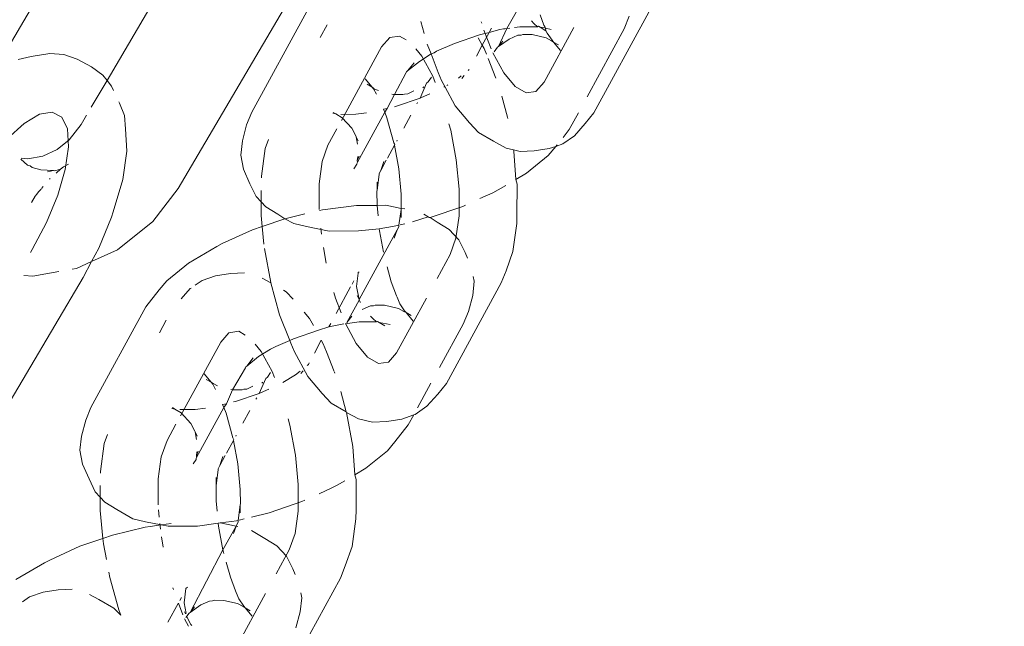
# Model space of a CAD drawing. Units: millimetres. Extents: x -4713 to 9111, y -4158 to 7732.
# Drawn here: x -778 to -731, y 2290 to 2319 of the extents above; entities that cross this region are included whole.
import ezdxf

# ---------------------------------------------------------------- set-up
doc = ezdxf.new("R2010")
doc.units = ezdxf.units.MM
doc.layers.get('0').update_dxf_attribs({"lineweight": 5})
doc.layers.add('Размеры', color=10, linetype='Continuous', lineweight=5)
doc.dimstyles.new('размеры Маф', dxfattribs={"dimtxt": 150, "dimasz": 50, "dimexe": 50, "dimexo": 0.0625, "dimgap": 0.09, "dimtad": 1, "dimdec": 0, "dimzin": 0, "dimdsep": 46, "dimtxsty": 'Standard', "dimblk": 'ARCHTICK', "dimcen": 0.09, "dimdle": 50, "dimclrd": 256, "dimclre": 256, "dimclrt": 256, "dimadec": 0, "dimazin": 0, "dimtfac": 1, "dimtdec": 0, "dimtix": 1, "dimtofl": 0, "dimtmove": 0, "dimatfit": 3, "dimfxl": 1, "dimtolj": 1, "dimtzin": 0, "dimlwd": -1, "dimlwe": -1, "dimarcsym": 1})

# ---------------------------------------------------------------- blocks, each defined once
blk = doc.blocks.new('_ArchTick')
at = {"color": 0, "linetype": 'ByBlock', "const_width": 0.15}
blk.add_lwpolyline([(-0.5, -0.5), (0.5, 0.5)], dxfattribs=at)
blk = doc.blocks.new('*D7')
at = {"layer": 'Defpoints', "color": 0, "transparency": 16777216}
for p in [(-862.556, 7681.984), (-46.284, -2919.159), (9060.528, -2919.159)]:
    blk.add_point(p, dxfattribs=at)
at = {"layer": 'Размеры', "transparency": 16777216}
for p, q in [((9060.528, 7731.984), (9060.528, -2969.159)), ((-862.493, 7681.984), (9110.528, 7681.984)), ((-46.221, -2919.159), (9110.528, -2919.159))]:
    blk.add_line(p, q, dxfattribs=at)
at = {"layer": 'Размеры', "transparency": 16777216, "xscale": 50, "yscale": 50, "zscale": 50}
for p, rotation in [((9060.528, 7681.984), 90), ((9060.528, -2919.159), 270)]:
    blk.add_blockref('_ArchTick', p, dxfattribs=dict(at, rotation=rotation))
at = {"layer": 'Размеры', "transparency": 16777216, "insert": (8985.438, 2381.412), "char_height": 150, "attachment_point": 5, "rotation": 90}
blk.add_mtext('\\A1;10601', dxfattribs=at)
blk = doc.blocks.new('*D8')
at = {"layer": 'Defpoints', "color": 0, "transparency": 16777216}
for p in [(7573.615, 3977.011), (-4663.044, 2040.4), (-4663.044, -4107.815)]:
    blk.add_point(p, dxfattribs=at)
at = {"layer": 'Размеры', "transparency": 16777216}
for p, q in [((7573.615, 3976.949), (7573.615, -4157.815)), ((-4663.044, 2040.337), (-4663.044, -4157.815)), ((7623.615, -4107.815), (-4713.044, -4107.815))]:
    blk.add_line(p, q, dxfattribs=at)
at = {"layer": 'Размеры', "transparency": 16777216, "xscale": 50, "yscale": 50, "zscale": 50, "rotation": 180}
blk.add_blockref('_ArchTick', (-4663.044, -4107.815), dxfattribs=at)
at = {"layer": 'Размеры', "transparency": 16777216, "xscale": 50, "yscale": 50, "zscale": 50}
blk.add_blockref('_ArchTick', (7573.615, -4107.815), dxfattribs=at)
at = {"layer": 'Размеры', "transparency": 16777216, "insert": (1455.286, -4032.725), "char_height": 150, "attachment_point": 5}
blk.add_mtext('\\A1;12237', dxfattribs=at)
blk = doc.blocks.new('*D9')
at = {"layer": 'Defpoints', "color": 0, "transparency": 16777216}
for p in [(6073.615, 3977.011), (-3165.469, 2591.655), (6073.615, -1377.799)]:
    blk.add_point(p, dxfattribs=at)
at = {"layer": 'Размеры', "transparency": 16777216}
for p, q in [((6073.615, 3976.949), (6073.615, -1427.799)), ((-3165.469, 2591.593), (-3165.469, -1427.799)), ((-3215.469, -1377.799), (6123.615, -1377.799))]:
    blk.add_line(p, q, dxfattribs=at)
at = {"layer": 'Размеры', "transparency": 16777216, "xscale": 50, "yscale": 50, "zscale": 50, "rotation": 180}
blk.add_blockref('_ArchTick', (-3165.469, -1377.799), dxfattribs=at)
at = {"layer": 'Размеры', "transparency": 16777216, "xscale": 50, "yscale": 50, "zscale": 50}
blk.add_blockref('_ArchTick', (6073.615, -1377.799), dxfattribs=at)
at = {"layer": 'Размеры', "transparency": 16777216, "insert": (1454.073, -1302.709), "char_height": 150, "attachment_point": 5}
blk.add_mtext('\\A1;9239', dxfattribs=at)

msp = doc.modelspace()

# ---------------------------------------------------------------- linework, layer by layer
for p, q in [((-779.129, 2316.31), (-773.903, 2325.181)), ((-773.697, 2316.061), (-769.63, 2322.964)), ((-764.629, 2320.673), (-770.348, 2310.965)), ((-754.227, 2319.607), (-754.846, 2318.504)), ((-766.872, 2314.562), (-764.285, 2319.305)), ((-753.103, 2318.665), (-753.283, 2319.156)), ((-748.162, 2319.276), (-750.749, 2314.532)), ((-749.079, 2319.083), (-749.324, 2318.487)), ((-763.647, 2318.084), (-763.322, 2318.678)), ((-758.746, 2318.269), (-758.906, 2318.841)), ((-756.054, 2318.819), (-756.036, 2318.756)), ((-755.57, 2318.517), (-755.679, 2318.318)), ((-754.846, 2318.504), (-755.246, 2317.654)), ((-755.007, 2318.482), (-754.954, 2318.495)), ((-754.954, 2318.495), (-754.846, 2318.504)), ((-754.846, 2318.504), (-754.703, 2318.523)), ((-754.497, 2318.551), (-754.232, 2318.587)), ((-754.232, 2318.587), (-753.406, 2318.59)), ((-753.686, 2318.86), (-753.584, 2318.748)), ((-753.584, 2318.748), (-753.406, 2318.59)), ((-753.406, 2318.59), (-753.365, 2318.611)), ((-753.365, 2318.611), (-753.282, 2318.566)), ((-753.282, 2318.566), (-753.011, 2318.402)), ((-753.282, 2318.566), (-753.049, 2318.534)), ((-753.066, 2318.597), (-753.103, 2318.665)), ((-753.096, 2315.971), (-751.689, 2318.551)), ((-753.049, 2318.534), (-753.066, 2318.597)), ((-753.022, 2318.515), (-753.049, 2318.534)), ((-753.022, 2318.515), (-752.766, 2318.465)), ((-753.011, 2318.402), (-753.022, 2318.515)), ((-760.373, 2318.077), (-760.755, 2317.644)), ((-759.906, 2318.147), (-760.373, 2318.077)), ((-759.596, 2317.969), (-759.906, 2318.147)), ((-757.32, 2317.8), (-756.14, 2318.206)), ((-756.199, 2318.071), (-756.007, 2317.717)), ((-756.14, 2318.206), (-755.679, 2318.318)), ((-755.679, 2318.318), (-756.007, 2317.717)), ((-755.932, 2318.429), (-755.588, 2317.544)), ((-755.679, 2318.318), (-755.188, 2318.457)), ((-755.188, 2318.457), (-755.007, 2318.482)), ((-754.333, 2318.189), (-754.741, 2318.006)), ((-754.181, 2318.196), (-754.333, 2318.189)), ((-754.101, 2318.224), (-754.181, 2318.196)), ((-753.659, 2318.222), (-754.101, 2318.224)), ((-753.005, 2318.068), (-753.659, 2318.222)), ((-752.946, 2318.287), (-753.011, 2318.402)), ((-752.748, 2317.928), (-753.005, 2318.068)), ((-752.717, 2317.956), (-752.946, 2318.287)), ((-749.324, 2318.487), (-751.072, 2315.281)), ((-762.649, 2314.17), (-760.755, 2317.644)), ((-758.414, 2317.304), (-758.604, 2317.763)), ((-758.164, 2317.433), (-757.32, 2317.8)), ((-756.007, 2317.717), (-756.289, 2317.199)), ((-756.007, 2317.717), (-755.923, 2317.563)), ((-755.923, 2317.563), (-755.81, 2317.291)), ((-755.294, 2317.62), (-755.443, 2317.41)), ((-755.246, 2317.654), (-755.294, 2317.62)), ((-754.741, 2318.006), (-755.246, 2317.654)), ((-755.037, 2317.911), (-755.246, 2317.654)), ((-752.646, 2317.869), (-752.748, 2317.928)), ((-752.646, 2317.869), (-752.717, 2317.956)), ((-752.316, 2317.473), (-752.646, 2317.869)), ((-752.414, 2317.737), (-752.646, 2317.869)), ((-777.885, 2317.042), (-777.277, 2317.181)), ((-777.277, 2317.181), (-776.403, 2317.325)), ((-776.403, 2317.325), (-775.737, 2317.284)), ((-775.737, 2317.284), (-775.108, 2317.058)), ((-758.852, 2317.205), (-759.134, 2317.545)), ((-758.967, 2316.958), (-758.414, 2317.304)), ((-758.335, 2316.256), (-758.852, 2317.205)), ((-758.279, 2317.366), (-758.414, 2317.304)), ((-758.086, 2316.43), (-758.414, 2317.304)), ((-758.164, 2317.433), (-758.279, 2317.366)), ((-755.512, 2317.352), (-755, 2316.41)), ((-775.108, 2317.058), (-774.431, 2316.702)), ((-774.431, 2316.702), (-773.89, 2316.31)), ((-759.531, 2316.504), (-758.967, 2316.958)), ((-759.224, 2316.892), (-759.531, 2316.504)), ((-755.729, 2317.091), (-755.371, 2316.172)), ((-773.89, 2316.31), (-773.697, 2316.061)), ((-760.155, 2315.394), (-759.591, 2316.428)), ((-759.591, 2316.428), (-759.576, 2316.467)), ((-759.531, 2316.504), (-759.576, 2316.467)), ((-758.557, 2315.995), (-758.408, 2316.205)), ((-758.223, 2315.967), (-758.335, 2316.256)), ((-758.086, 2316.43), (-757.929, 2316.052)), ((-757.007, 2316.269), (-757.134, 2316.167)), ((-756.863, 2316.288), (-756.972, 2316.157)), ((-756.635, 2316.569), (-756.679, 2316.534)), ((-755, 2316.41), (-754.464, 2315.765)), ((-774.445, 2314.792), (-773.697, 2316.061)), ((-773.697, 2316.061), (-773.481, 2315.783)), ((-773.481, 2315.783), (-773.388, 2315.585)), ((-761.206, 2315.745), (-761.535, 2316.141)), ((-761.437, 2315.878), (-761.206, 2315.745)), ((-761.206, 2315.745), (-761.103, 2315.686)), ((-761.206, 2315.745), (-761.134, 2315.659)), ((-758.942, 2315.225), (-758.633, 2315.927)), ((-758.769, 2315.759), (-758.814, 2315.703)), ((-758.633, 2315.927), (-758.557, 2315.995)), ((-757.774, 2315.768), (-757.929, 2316.052)), ((-757.774, 2315.768), (-757.825, 2315.737)), ((-757.282, 2314.864), (-757.774, 2315.768)), ((-757.639, 2315.847), (-757.676, 2315.826)), ((-754.464, 2315.765), (-753.945, 2315.467)), ((-753.479, 2315.538), (-753.096, 2315.971)), ((-761.134, 2315.659), (-760.995, 2315.404)), ((-760.901, 2315.577), (-761.134, 2315.659)), ((-760.487, 2314.738), (-760.155, 2315.394)), ((-760.192, 2315.392), (-760.278, 2315.412)), ((-760.155, 2315.394), (-760.192, 2315.392)), ((-759.75, 2315.391), (-760.155, 2315.394)), ((-759.75, 2315.391), (-759.67, 2315.418)), ((-759.67, 2315.418), (-759.519, 2315.426)), ((-759.234, 2315.567), (-759.519, 2315.426)), ((-758.876, 2315.248), (-758.942, 2315.225)), ((-758.483, 2315.426), (-758.876, 2315.248)), ((-755.095, 2315.312), (-754.819, 2314.322)), ((-753.945, 2315.467), (-753.479, 2315.538)), ((-773.135, 2315.043), (-773.106, 2314.982)), ((-773.106, 2314.982), (-772.878, 2314.401)), ((-760.056, 2314.842), (-760.151, 2314.819)), ((-758.942, 2315.225), (-760.056, 2314.842)), ((-759.092, 2314.951), (-759.057, 2315.015)), ((-756.611, 2314.057), (-757.282, 2314.864)), ((-776.888, 2314.466), (-777.613, 2314.036)), ((-776.279, 2314.566), (-776.888, 2314.466)), ((-775.829, 2314.329), (-776.279, 2314.566)), ((-775.568, 2313.771), (-775.829, 2314.329)), ((-774.923, 2313.981), (-774.661, 2314.426)), ((-772.878, 2314.401), (-772.833, 2313.776)), ((-767.117, 2313.965), (-766.872, 2314.562)), ((-762.914, 2314.483), (-763.056, 2314.511)), ((-763.032, 2314.554), (-762.914, 2314.483)), ((-762.914, 2314.483), (-762.612, 2314.301)), ((-761.963, 2314.462), (-762.683, 2314.459)), ((-761.473, 2314.528), (-761.963, 2314.462)), ((-761.895, 2312.203), (-760.608, 2314.563)), ((-760.487, 2314.738), (-760.664, 2314.705)), ((-760.664, 2314.705), (-760.608, 2314.563)), ((-760.608, 2314.563), (-760.487, 2314.738)), ((-760.608, 2314.563), (-760.504, 2314.295)), ((-759.712, 2313.814), (-759.38, 2314.423)), ((-754.819, 2314.322), (-754.809, 2314.266)), ((-751.477, 2314.539), (-751.911, 2313.743)), ((-751.156, 2314.03), (-750.749, 2314.532)), ((-777.613, 2314.036), (-778.405, 2313.305)), ((-775.477, 2313.259), (-774.923, 2313.981)), ((-767.32, 2313.213), (-767.117, 2313.965)), ((-762.612, 2314.301), (-762.163, 2313.812)), ((-760.504, 2314.295), (-760.178, 2313.125)), ((-757.498, 2313.723), (-757.581, 2314.018)), ((-756.611, 2314.057), (-756.18, 2313.602)), ((-751.156, 2314.03), (-751.663, 2313.455)), ((-775.513, 2312.931), (-775.568, 2313.771)), ((-772.833, 2313.776), (-772.765, 2312.724)), ((-763.283, 2313.008), (-762.866, 2313.773)), ((-762.163, 2313.812), (-761.968, 2313.442)), ((-761.962, 2313.405), (-761.968, 2313.442)), ((-761.867, 2313.213), (-761.962, 2313.405)), ((-761.962, 2313.405), (-761.899, 2313.058)), ((-757.235, 2312.312), (-757.498, 2313.723)), ((-755.476, 2313.198), (-756.18, 2313.602)), ((-752.217, 2313.069), (-751.663, 2313.455)), ((-751.911, 2313.743), (-752.203, 2313.374)), ((-776.053, 2312.801), (-775.477, 2313.259)), ((-775.669, 2311.865), (-775.513, 2312.931)), ((-767.39, 2312.545), (-767.32, 2313.213)), ((-766.242, 2312.859), (-766.091, 2313.283)), ((-763.283, 2313.008), (-763.555, 2312.241)), ((-760.483, 2312.401), (-760.155, 2313.002)), ((-760.178, 2313.125), (-760.135, 2313.037)), ((-760.155, 2313.002), (-760.135, 2313.037)), ((-760.155, 2313.002), (-759.948, 2311.898)), ((-760.045, 2313.203), (-760.019, 2313.25)), ((-755.476, 2313.198), (-754.886, 2312.866)), ((-752.898, 2312.517), (-752.545, 2312.941)), ((-752.856, 2312.851), (-752.545, 2312.941)), ((-752.545, 2312.941), (-752.217, 2313.069)), ((-752.475, 2313.03), (-752.545, 2312.941)), ((-777.427, 2312.368), (-776.718, 2312.497)), ((-776.718, 2312.497), (-776.053, 2312.801)), ((-772.765, 2312.724), (-772.96, 2311.39)), ((-767.271, 2311.886), (-767.39, 2312.545)), ((-766.421, 2311.547), (-766.242, 2312.859)), ((-761.901, 2312.289), (-761.816, 2312.495)), ((-761.882, 2312.471), (-761.901, 2312.289)), ((-754.886, 2312.866), (-754.532, 2312.783)), ((-754.532, 2312.783), (-754.521, 2312.726)), ((-754.532, 2312.783), (-754.231, 2312.712)), ((-754.521, 2312.726), (-754.425, 2311.394)), ((-754.231, 2312.712), (-753.558, 2312.746)), ((-752.898, 2312.517), (-753.918, 2311.694)), ((-752.856, 2312.851), (-753.558, 2312.746)), ((-777.45, 2312.073), (-777.767, 2312.347)), ((-777.754, 2312.395), (-777.427, 2312.368)), ((-777.45, 2312.073), (-777.329, 2312.03)), ((-777.329, 2312.03), (-777.227, 2311.956)), ((-775.746, 2311.988), (-775.517, 2312.106)), ((-763.555, 2312.241), (-763.699, 2311.193)), ((-762.061, 2311.899), (-761.919, 2312.114)), ((-761.913, 2312.169), (-761.919, 2312.114)), ((-761.895, 2312.203), (-761.913, 2312.169)), ((-761.901, 2312.289), (-761.895, 2312.203)), ((-760.798, 2311.823), (-760.54, 2312.295)), ((-760.648, 2312.245), (-760.798, 2311.823)), ((-757.101, 2310.93), (-757.235, 2312.312)), ((-776.822, 2311.847), (-777.227, 2311.956)), ((-776.222, 2311.81), (-776.822, 2311.847)), ((-776.499, 2311.75), (-776.222, 2311.81)), ((-776.222, 2311.81), (-776.156, 2311.806)), ((-775.892, 2311.883), (-776.156, 2311.806)), ((-776.103, 2311.688), (-775.892, 2311.883)), ((-776.025, 2310.647), (-775.669, 2311.865)), ((-775.746, 2311.988), (-775.892, 2311.883)), ((-766.963, 2311.191), (-767.271, 2311.886)), ((-766.423, 2311.467), (-766.421, 2311.547)), ((-760.97, 2310.886), (-760.869, 2311.623)), ((-760.798, 2311.823), (-760.878, 2311.676)), ((-760.869, 2311.623), (-760.878, 2311.676)), ((-759.948, 2311.898), (-759.832, 2310.696)), ((-753.918, 2311.694), (-754.425, 2311.394)), ((-776.411, 2311.405), (-776.382, 2311.431)), ((-772.96, 2311.39), (-773.406, 2309.865)), ((-766.667, 2310.593), (-766.963, 2311.191)), ((-763.699, 2311.193), (-763.703, 2309.974)), ((-760.968, 2311.263), (-760.97, 2310.886)), ((-754.903, 2311.111), (-755.262, 2310.899)), ((-754.425, 2311.394), (-754.37, 2311.164)), ((-754.37, 2311.164), (-754.375, 2309.742)), ((-777.261, 2310.312), (-777.087, 2310.602)), ((-777.006, 2310.702), (-777.087, 2310.602)), ((-776.934, 2310.811), (-777.006, 2310.702)), ((-776.934, 2310.811), (-776.809, 2310.941)), ((-776.787, 2310.968), (-776.714, 2311.058)), ((-776.556, 2309.359), (-776.025, 2310.647)), ((-770.348, 2310.965), (-771.539, 2309.414)), ((-766.432, 2310.337), (-766.43, 2310.876)), ((-760.976, 2310.839), (-760.97, 2310.886)), ((-760.972, 2310.169), (-760.976, 2310.839)), ((-759.832, 2310.696), (-759.828, 2310.026)), ((-757.106, 2309.672), (-757.101, 2310.93)), ((-755.511, 2310.77), (-756.12, 2310.494)), ((-755.511, 2310.77), (-755.262, 2310.899)), ((-766.432, 2310.337), (-766.667, 2310.593)), ((-766.435, 2309.702), (-766.432, 2310.337)), ((-766.217, 2310.104), (-766.432, 2310.337)), ((-763.536, 2309.955), (-761.936, 2310.173)), ((-761.936, 2310.173), (-760.972, 2310.169)), ((-760.972, 2310.169), (-760.552, 2310.177)), ((-760.925, 2309.676), (-760.972, 2310.169)), ((-760.552, 2310.177), (-759.828, 2310.026)), ((-756.795, 2310.188), (-756.933, 2310.125)), ((-773.406, 2309.865), (-773.492, 2309.62)), ((-766.384, 2309.175), (-766.435, 2309.702)), ((-765.645, 2309.757), (-766.217, 2310.104)), ((-765.313, 2309.543), (-765.645, 2309.757)), ((-765.313, 2309.543), (-764.379, 2309.77)), ((-763.536, 2309.955), (-763.684, 2309.932)), ((-759.835, 2309.98), (-759.936, 2309.242)), ((-759.835, 2309.98), (-759.836, 2309.603)), ((-759.828, 2310.026), (-759.835, 2309.98)), ((-759.828, 2310.026), (-759.655, 2310.003)), ((-758.765, 2309.755), (-758.558, 2309.632)), ((-756.933, 2310.125), (-758.468, 2309.597)), ((-757.249, 2308.624), (-757.106, 2309.672)), ((-754.383, 2309.319), (-754.375, 2309.742)), ((-777.227, 2308.089), (-776.556, 2309.359)), ((-773.492, 2309.62), (-774.092, 2308.164)), ((-771.539, 2309.414), (-773.209, 2308.084)), ((-766.384, 2309.175), (-765.313, 2309.543)), ((-764.9, 2309.317), (-765.313, 2309.543)), ((-764.301, 2309.171), (-764.9, 2309.317)), ((-760.01, 2309.222), (-760.245, 2309.185)), ((-759.936, 2309.242), (-760.01, 2309.222)), ((-759.936, 2309.242), (-759.939, 2309.157)), ((-759.657, 2309.308), (-759.884, 2309.253)), ((-758.558, 2309.632), (-759.303, 2309.394)), ((-758.515, 2309.607), (-758.558, 2309.632)), ((-758.515, 2309.607), (-758.468, 2309.597)), ((-758.468, 2309.597), (-758.136, 2309.383)), ((-757.564, 2309.037), (-758.136, 2309.383)), ((-754.383, 2309.319), (-754.562, 2308.006)), ((-768.27, 2308.37), (-766.847, 2309.015)), ((-766.847, 2309.015), (-766.384, 2309.175)), ((-766.303, 2308.346), (-766.384, 2309.175)), ((-763.229, 2308.963), (-764.301, 2309.171)), ((-763.622, 2309.091), (-763.594, 2308.809)), ((-761.845, 2308.968), (-763.229, 2308.963)), ((-760.866, 2309.075), (-761.845, 2308.968)), ((-760.014, 2309.02), (-761.819, 2305.735)), ((-760.245, 2309.185), (-760.866, 2309.075)), ((-760.856, 2308.968), (-760.866, 2309.075)), ((-760.67, 2307.973), (-760.856, 2308.968)), ((-760.156, 2308.62), (-760.014, 2309.02)), ((-760.014, 2309.02), (-759.939, 2309.157)), ((-757.114, 2308.548), (-757.564, 2309.037)), ((-768.519, 2308.241), (-768.27, 2308.37)), ((-757.521, 2307.858), (-757.249, 2308.624)), ((-756.818, 2307.949), (-757.114, 2308.548)), ((-777.311, 2307.946), (-777.227, 2308.089)), ((-774.092, 2308.164), (-774.429, 2307.527)), ((-773.209, 2308.084), (-774.429, 2307.527)), ((-769.863, 2307.446), (-768.519, 2308.241)), ((-765.985, 2306.544), (-766.283, 2308.14)), ((-763.5, 2308.182), (-763.362, 2307.443)), ((-758.138, 2306.726), (-757.521, 2307.858)), ((-756.818, 2307.949), (-756.703, 2307.691)), ((-754.562, 2308.006), (-754.886, 2307.095)), ((-774.429, 2307.527), (-775.138, 2307.203)), ((-774.429, 2307.527), (-774.828, 2306.77)), ((-770.883, 2306.624), (-769.863, 2307.446)), ((-775.965, 2307.053), (-777.194, 2306.831)), ((-775.138, 2307.203), (-775.35, 2307.164)), ((-768.58, 2306.855), (-767.879, 2306.961)), ((-767.879, 2306.961), (-767.212, 2306.994)), ((-761.867, 2306.971), (-761.931, 2306.358)), ((-761.837, 2307.027), (-761.867, 2306.971)), ((-761.867, 2306.971), (-761.862, 2307.024)), ((-761.862, 2307.024), (-761.806, 2307.031)), ((-760.3, 2306.57), (-760.496, 2307.272)), ((-754.886, 2307.095), (-755.115, 2306.526)), ((-774.828, 2306.77), (-780.267, 2297.578)), ((-777.194, 2306.831), (-777.62, 2306.865)), ((-771.235, 2306.199), (-770.883, 2306.624)), ((-769.551, 2306.406), (-769.22, 2306.637)), ((-769.22, 2306.637), (-768.58, 2306.855)), ((-766.391, 2306.75), (-765.978, 2306.518)), ((-765.978, 2306.518), (-765.985, 2306.544)), ((-765.561, 2305.023), (-765.978, 2306.518)), ((-762.064, 2306.611), (-762.143, 2306.465)), ((-760.056, 2305.916), (-760.3, 2306.57)), ((-755.115, 2306.526), (-757.702, 2301.783)), ((-756.461, 2305.927), (-756.391, 2306.595)), ((-756.391, 2306.595), (-756.432, 2306.823)), ((-771.87, 2305.397), (-771.235, 2306.199)), ((-770.201, 2305.766), (-769.773, 2306.251)), ((-769.773, 2306.251), (-769.737, 2306.276)), ((-765.384, 2306.178), (-765.257, 2306.105)), ((-765.257, 2306.105), (-764.93, 2305.76)), ((-763.007, 2306.07), (-762.93, 2305.797)), ((-762.218, 2306.328), (-762.904, 2305.071)), ((-761.931, 2306.358), (-761.819, 2305.735)), ((-762.93, 2305.797), (-762.661, 2305.104)), ((-761.813, 2305.699), (-762.396, 2304.66)), ((-761.914, 2305.927), (-761.819, 2305.735)), ((-761.819, 2305.735), (-761.813, 2305.699)), ((-761.813, 2305.699), (-761.752, 2305.599)), ((-760.019, 2305.848), (-760.056, 2305.916)), ((-760.049, 2303.222), (-758.642, 2305.802)), ((-759.899, 2305.538), (-760.019, 2305.848)), ((-759.67, 2305.206), (-759.899, 2305.538)), ((-756.461, 2305.927), (-756.664, 2305.175)), ((-774.457, 2300.653), (-771.87, 2305.397)), ((-764.401, 2305.139), (-764.154, 2304.842)), ((-761.286, 2305.44), (-761.67, 2305.265)), ((-761.134, 2305.447), (-761.286, 2305.44)), ((-761.054, 2305.474), (-761.134, 2305.447)), ((-760.612, 2305.473), (-761.054, 2305.474)), ((-759.958, 2305.319), (-760.612, 2305.473)), ((-759.701, 2305.179), (-759.958, 2305.319)), ((-759.599, 2305.12), (-759.701, 2305.179)), ((-759.599, 2305.12), (-759.67, 2305.206)), ((-759.27, 2304.724), (-759.599, 2305.12)), ((-759.367, 2304.988), (-759.599, 2305.12)), ((-756.664, 2305.175), (-756.909, 2304.579)), ((-771.232, 2304.175), (-770.907, 2304.77)), ((-765.089, 2303.809), (-765.561, 2305.023)), ((-764.154, 2304.842), (-763.973, 2304.508)), ((-763.156, 2304.609), (-763.242, 2304.45)), ((-762.688, 2304.56), (-762.539, 2304.586)), ((-762.476, 2304.589), (-761.817, 2304.679)), ((-762.465, 2304.602), (-761.953, 2303.661)), ((-762.159, 2304.953), (-762.396, 2304.66)), ((-761.817, 2304.679), (-760.991, 2304.681)), ((-761.271, 2304.952), (-761.169, 2304.84)), ((-761.169, 2304.84), (-760.991, 2304.681)), ((-760.991, 2304.681), (-760.95, 2304.703)), ((-760.95, 2304.703), (-760.867, 2304.657)), ((-760.867, 2304.657), (-760.351, 2304.557)), ((-760.867, 2304.657), (-760.596, 2304.494)), ((-756.909, 2304.579), (-758.025, 2302.531)), ((-767.958, 2304.169), (-768.34, 2303.735)), ((-767.491, 2304.239), (-767.958, 2304.169)), ((-767.181, 2304.061), (-767.491, 2304.239)), ((-764.905, 2303.892), (-763.725, 2304.298)), ((-763.725, 2304.298), (-763.242, 2304.45)), ((-763.242, 2304.45), (-762.773, 2304.549)), ((-762.773, 2304.549), (-762.688, 2304.56)), ((-770.235, 2300.261), (-768.34, 2303.735)), ((-766.437, 2303.296), (-766.719, 2303.637)), ((-765.749, 2303.525), (-765.089, 2303.809)), ((-765.089, 2303.809), (-764.905, 2303.892)), ((-765.039, 2303.68), (-765.089, 2303.809)), ((-765.039, 2303.68), (-764.882, 2303.303)), ((-763.603, 2303.829), (-763.917, 2303.213)), ((-763.603, 2303.829), (-763.508, 2303.654)), ((-763.508, 2303.654), (-763.35, 2303.277)), ((-761.953, 2303.661), (-761.417, 2303.016)), ((-766.552, 2303.05), (-765.999, 2303.396)), ((-765.92, 2302.348), (-766.437, 2303.296)), ((-765.864, 2303.457), (-765.999, 2303.396)), ((-765.749, 2303.525), (-765.864, 2303.457)), ((-764.235, 2302.115), (-764.882, 2303.303)), ((-763.35, 2303.277), (-762.989, 2302.346)), ((-760.432, 2302.788), (-760.049, 2303.222)), ((-767.116, 2302.595), (-766.552, 2303.05)), ((-766.809, 2302.984), (-767.116, 2302.595)), ((-764.19, 2302.712), (-764.205, 2302.673)), ((-764.163, 2302.761), (-764.19, 2302.712)), ((-761.417, 2303.016), (-760.898, 2302.718)), ((-760.898, 2302.718), (-760.432, 2302.788)), ((-767.778, 2301.484), (-767.176, 2302.52)), ((-767.176, 2302.52), (-767.161, 2302.559)), ((-767.116, 2302.595), (-767.161, 2302.559)), ((-766.142, 2302.086), (-765.993, 2302.297)), ((-765.808, 2302.058), (-765.92, 2302.348)), ((-764.593, 2302.36), (-764.814, 2302.182)), ((-764.448, 2302.38), (-764.557, 2302.248)), ((-764.205, 2302.673), (-764.264, 2302.625)), ((-762.975, 2302.311), (-762.957, 2302.264)), ((-768.791, 2301.837), (-769.12, 2302.233)), ((-769.022, 2301.97), (-768.791, 2301.837)), ((-768.791, 2301.837), (-768.688, 2301.778)), ((-768.791, 2301.837), (-768.719, 2301.751)), ((-768.486, 2301.668), (-768.688, 2301.778)), ((-766.527, 2301.317), (-766.218, 2302.019)), ((-766.354, 2301.851), (-766.4, 2301.795)), ((-766.218, 2302.019), (-766.142, 2302.086)), ((-764.814, 2302.182), (-765.41, 2301.829)), ((-763.564, 2301.307), (-764.235, 2302.115)), ((-758.43, 2301.79), (-759.057, 2300.64)), ((-758.109, 2301.281), (-757.702, 2301.783)), ((-768.719, 2301.751), (-768.58, 2301.495)), ((-768.072, 2300.829), (-767.778, 2301.484)), ((-767.778, 2301.484), (-767.863, 2301.504)), ((-767.74, 2301.486), (-767.778, 2301.484)), ((-767.335, 2301.483), (-767.74, 2301.486)), ((-766.527, 2301.317), (-767.641, 2300.934)), ((-767.255, 2301.51), (-767.335, 2301.483)), ((-767.255, 2301.51), (-767.104, 2301.517)), ((-766.819, 2301.658), (-767.104, 2301.517)), ((-766.461, 2301.34), (-766.527, 2301.317)), ((-766.068, 2301.518), (-766.461, 2301.34)), ((-762.68, 2301.403), (-762.429, 2300.449)), ((-767.641, 2300.934), (-767.737, 2300.911)), ((-766.677, 2301.043), (-766.642, 2301.107)), ((-763.564, 2301.307), (-763.133, 2300.852)), ((-762.429, 2300.449), (-763.133, 2300.852)), ((-758.109, 2301.281), (-758.616, 2300.706)), ((-774.702, 2300.057), (-774.457, 2300.653)), ((-770.499, 2300.575), (-770.641, 2300.602)), ((-770.617, 2300.646), (-770.499, 2300.575)), ((-770.499, 2300.575), (-770.197, 2300.392)), ((-769.548, 2300.553), (-770.268, 2300.551)), ((-770.197, 2300.392), (-769.748, 2299.903)), ((-769.058, 2300.62), (-769.548, 2300.553)), ((-769.48, 2298.294), (-768.193, 2300.655)), ((-768.072, 2300.829), (-768.249, 2300.797)), ((-768.249, 2300.797), (-768.193, 2300.655)), ((-768.193, 2300.655), (-768.072, 2300.829)), ((-768.193, 2300.655), (-768.089, 2300.387)), ((-768.089, 2300.387), (-767.763, 2299.217)), ((-767.297, 2299.906), (-766.965, 2300.515)), ((-762.429, 2300.449), (-762.404, 2300.413)), ((-762.404, 2300.413), (-762.106, 2298.817)), ((-762.404, 2300.413), (-761.839, 2300.117)), ((-759.17, 2300.32), (-758.616, 2300.706)), ((-774.905, 2299.305), (-774.702, 2300.057)), ((-765.083, 2299.815), (-765.166, 2300.11)), ((-761.839, 2300.117), (-761.184, 2299.963)), ((-761.184, 2299.963), (-760.511, 2299.996)), ((-759.809, 2300.102), (-760.511, 2299.996)), ((-759.809, 2300.102), (-759.237, 2300.31)), ((-759.237, 2300.31), (-759.496, 2299.835)), ((-759.237, 2300.31), (-759.17, 2300.32)), ((-770.868, 2299.099), (-770.451, 2299.865)), ((-769.748, 2299.903), (-769.553, 2299.533)), ((-769.547, 2299.497), (-769.553, 2299.533)), ((-769.452, 2299.304), (-769.547, 2299.497)), ((-769.547, 2299.497), (-769.484, 2299.15)), ((-764.82, 2298.403), (-765.083, 2299.815)), ((-759.496, 2299.835), (-760.131, 2299.033)), ((-774.975, 2298.637), (-774.905, 2299.305)), ((-773.827, 2298.951), (-773.676, 2299.375)), ((-770.868, 2299.099), (-771.14, 2298.333)), ((-768.068, 2298.493), (-767.74, 2299.094)), ((-767.763, 2299.217), (-767.721, 2299.129)), ((-767.74, 2299.094), (-767.721, 2299.129)), ((-767.74, 2299.094), (-767.533, 2297.989)), ((-767.63, 2299.294), (-767.604, 2299.342)), ((-760.483, 2298.608), (-760.131, 2299.033)), ((-774.856, 2297.977), (-774.975, 2298.637)), ((-774.007, 2297.639), (-773.827, 2298.951)), ((-769.486, 2298.38), (-769.401, 2298.587)), ((-769.467, 2298.563), (-769.486, 2298.38)), ((-762.106, 2298.817), (-762.01, 2297.486)), ((-760.483, 2298.608), (-761.503, 2297.786)), ((-771.14, 2298.333), (-771.284, 2297.285)), ((-769.646, 2297.991), (-769.504, 2298.206)), ((-769.499, 2298.261), (-769.504, 2298.206)), ((-769.48, 2298.294), (-769.499, 2298.261)), ((-769.486, 2298.38), (-769.48, 2298.294)), ((-768.383, 2297.914), (-768.125, 2298.387)), ((-768.233, 2298.337), (-768.383, 2297.914)), ((-764.686, 2297.022), (-764.82, 2298.403)), ((-774.548, 2297.283), (-774.856, 2297.977)), ((-774.008, 2297.559), (-774.007, 2297.639)), ((-768.555, 2296.977), (-768.454, 2297.715)), ((-768.383, 2297.914), (-768.463, 2297.768)), ((-768.454, 2297.715), (-768.463, 2297.768)), ((-767.533, 2297.989), (-767.417, 2296.788)), ((-761.503, 2297.786), (-762.01, 2297.486)), ((-774.252, 2296.684), (-774.548, 2297.283)), ((-771.284, 2297.285), (-771.288, 2296.066)), ((-768.553, 2297.354), (-768.555, 2296.977)), ((-762.489, 2297.203), (-762.847, 2296.991)), ((-762.01, 2297.486), (-761.955, 2297.255)), ((-761.955, 2297.255), (-761.96, 2295.833)), ((-774.017, 2296.429), (-774.252, 2296.684)), ((-774.017, 2296.429), (-774.015, 2296.968)), ((-768.561, 2296.931), (-768.555, 2296.977)), ((-768.557, 2296.261), (-768.561, 2296.931)), ((-767.417, 2296.788), (-767.413, 2296.118)), ((-764.691, 2295.764), (-764.686, 2297.022)), ((-763.096, 2296.862), (-763.705, 2296.586)), ((-763.096, 2296.862), (-762.847, 2296.991)), ((-774.02, 2295.793), (-774.017, 2296.429)), ((-773.802, 2296.195), (-774.017, 2296.429)), ((-768.51, 2295.768), (-768.557, 2296.261)), ((-764.519, 2296.217), (-766.053, 2295.689)), ((-764.38, 2296.28), (-764.519, 2296.217)), ((-773.893, 2294.483), (-774.02, 2295.793)), ((-773.23, 2295.849), (-773.802, 2296.195)), ((-772.485, 2295.408), (-773.23, 2295.849)), ((-771.269, 2295.827), (-771.237, 2295.491)), ((-767.42, 2296.071), (-767.521, 2295.334)), ((-767.42, 2296.071), (-767.421, 2295.694)), ((-767.413, 2296.118), (-767.42, 2296.071)), ((-764.834, 2294.716), (-764.691, 2295.764)), ((-761.968, 2295.41), (-761.96, 2295.833)), ((-771.886, 2295.263), (-772.485, 2295.408)), ((-767.595, 2295.314), (-767.83, 2295.277)), ((-767.521, 2295.334), (-767.595, 2295.314)), ((-767.521, 2295.334), (-767.525, 2295.249)), ((-767.242, 2295.4), (-767.469, 2295.345)), ((-766.053, 2295.689), (-766.888, 2295.486)), ((-761.968, 2295.41), (-762.147, 2294.098)), ((-773.441, 2294.639), (-771.899, 2295.014)), ((-771.664, 2295.051), (-771.899, 2295.014)), ((-771.154, 2295.121), (-771.886, 2295.263)), ((-771.664, 2295.051), (-771.154, 2295.121)), ((-771.207, 2295.183), (-771.181, 2294.918)), ((-771.154, 2295.121), (-770.68, 2295.185)), ((-770.814, 2295.054), (-771.154, 2295.121)), ((-769.43, 2295.059), (-770.814, 2295.054)), ((-768.454, 2295.197), (-769.43, 2295.059)), ((-768.358, 2295.211), (-768.454, 2295.197)), ((-768.441, 2295.059), (-768.454, 2295.197)), ((-768.234, 2293.951), (-768.441, 2295.059)), ((-767.83, 2295.277), (-768.358, 2295.211)), ((-768.358, 2295.211), (-767.608, 2295.065)), ((-767.608, 2295.065), (-768.234, 2293.951)), ((-767.741, 2294.712), (-767.608, 2295.065)), ((-767.608, 2295.065), (-767.6, 2295.112)), ((-767.534, 2295.047), (-767.608, 2295.065)), ((-767.6, 2295.112), (-767.525, 2295.249)), ((-766.896, 2294.852), (-766.264, 2294.479)), ((-774.975, 2294.111), (-773.893, 2294.483)), ((-773.893, 2294.483), (-773.441, 2294.639)), ((-773.868, 2294.231), (-773.893, 2294.483)), ((-771.138, 2294.557), (-771.047, 2294.069)), ((-765.692, 2294.133), (-766.264, 2294.479)), ((-765.106, 2293.949), (-764.834, 2294.716)), ((-776.398, 2293.466), (-774.975, 2294.111)), ((-773.731, 2293.494), (-773.868, 2294.231)), ((-768.234, 2293.951), (-769.784, 2290.996)), ((-768.212, 2293.832), (-768.234, 2293.951)), ((-765.723, 2292.818), (-765.106, 2293.949)), ((-765.242, 2293.643), (-765.692, 2294.133)), ((-762.147, 2294.098), (-762.471, 2293.187)), ((-776.647, 2293.337), (-776.398, 2293.466)), ((-768.197, 2293.78), (-768.212, 2293.832)), ((-764.946, 2293.045), (-765.242, 2293.643)), ((-777.991, 2292.542), (-776.647, 2293.337)), ((-767.885, 2292.662), (-768.083, 2293.371)), ((-764.946, 2293.045), (-764.832, 2292.787)), ((-762.471, 2293.187), (-762.7, 2292.618)), ((-773.57, 2292.635), (-773.618, 2292.888)), ((-773.146, 2291.114), (-773.57, 2292.635)), ((-767.641, 2292.007), (-767.885, 2292.662)), ((-762.7, 2292.618), (-765.287, 2287.875)), ((-776.708, 2291.951), (-776.007, 2292.056)), ((-776.007, 2292.056), (-775.34, 2292.09)), ((-770.592, 2292.162), (-770.569, 2292.078)), ((-769.99, 2292.122), (-770.06, 2291.454)), ((-769.907, 2292.194), (-769.99, 2292.122)), ((-777.679, 2291.502), (-777.348, 2291.733)), ((-777.348, 2291.733), (-776.708, 2291.951)), ((-774.519, 2291.846), (-774.089, 2291.604)), ((-774.089, 2291.604), (-773.385, 2291.201)), ((-770.192, 2291.707), (-770.271, 2291.561)), ((-767.604, 2291.939), (-767.641, 2292.007)), ((-767.635, 2289.313), (-766.227, 2291.894)), ((-767.484, 2291.63), (-767.604, 2291.939)), ((-767.255, 2291.298), (-767.484, 2291.63)), ((-764.589, 2291.023), (-764.519, 2291.691)), ((-764.519, 2291.691), (-764.56, 2291.919)), ((-773.385, 2291.201), (-773.047, 2290.86)), ((-773.047, 2290.86), (-773.146, 2291.114)), ((-770.346, 2291.424), (-770.827, 2290.541)), ((-770.336, 2291.426), (-770.126, 2290.887)), ((-770.06, 2291.454), (-769.967, 2290.942)), ((-769.279, 2291.348), (-769.784, 2290.996)), ((-769.575, 2291.254), (-769.784, 2290.996)), ((-768.871, 2291.531), (-769.279, 2291.348)), ((-768.72, 2291.539), (-768.871, 2291.531)), ((-768.639, 2291.566), (-768.72, 2291.539)), ((-768.197, 2291.565), (-768.639, 2291.566)), ((-767.543, 2291.411), (-768.197, 2291.565)), ((-767.286, 2291.271), (-767.543, 2291.411)), ((-767.184, 2291.212), (-767.286, 2291.271)), ((-767.184, 2291.212), (-767.255, 2291.298)), ((-766.855, 2290.816), (-767.184, 2291.212)), ((-766.952, 2291.079), (-767.184, 2291.212)), ((-770.05, 2290.694), (-769.864, 2290.352)), ((-770.042, 2291.023), (-770.004, 2290.936)), ((-769.944, 2290.825), (-769.982, 2290.752)), ((-769.832, 2290.962), (-769.944, 2290.825)), ((-769.944, 2290.825), (-769.941, 2290.794)), ((-769.941, 2290.794), (-769.746, 2290.425)), ((-769.784, 2290.996), (-769.832, 2290.962)), ((-764.589, 2291.023), (-764.792, 2290.271)), ((-769.746, 2290.425), (-769.7, 2290.374))]:
    msp.add_line(p, q)

# ---------------------------------------------------------------- dimensions: what is measured, and where the dimension line sits
at = {"layer": 'Размеры', "color": 2, "true_color": 0xf1eb1f}
dim = msp.add_linear_dim(base=(9060.528, -2919.159), p1=(-862.556, 7681.984), p2=(-46.284, -2919.159), angle=90, dimstyle='размеры Маф', dxfattribs=at)
dim.commit()
dim.dimension.update_dxf_attribs({"geometry": '*D7', "text_midpoint": (8985.438, 2381.412)})
for base, p1, p2, picture, middle in [((-4663.044, -4107.815), (7573.615, 3977.011), (-4663.044, 2040.4), '*D8', (1455.286, -4032.725)), ((6073.615, -1377.799), (-3165.469, 2591.655), (6073.615, 3977.011), '*D9', (1454.073, -1302.709))]:
    dim = msp.add_linear_dim(base=base, p1=p1, p2=p2, dimstyle='размеры Маф', dxfattribs=at)
    dim.commit()
    dim.dimension.update_dxf_attribs({"geometry": picture, "text_midpoint": middle})

doc.saveas('drawing.dxf')
